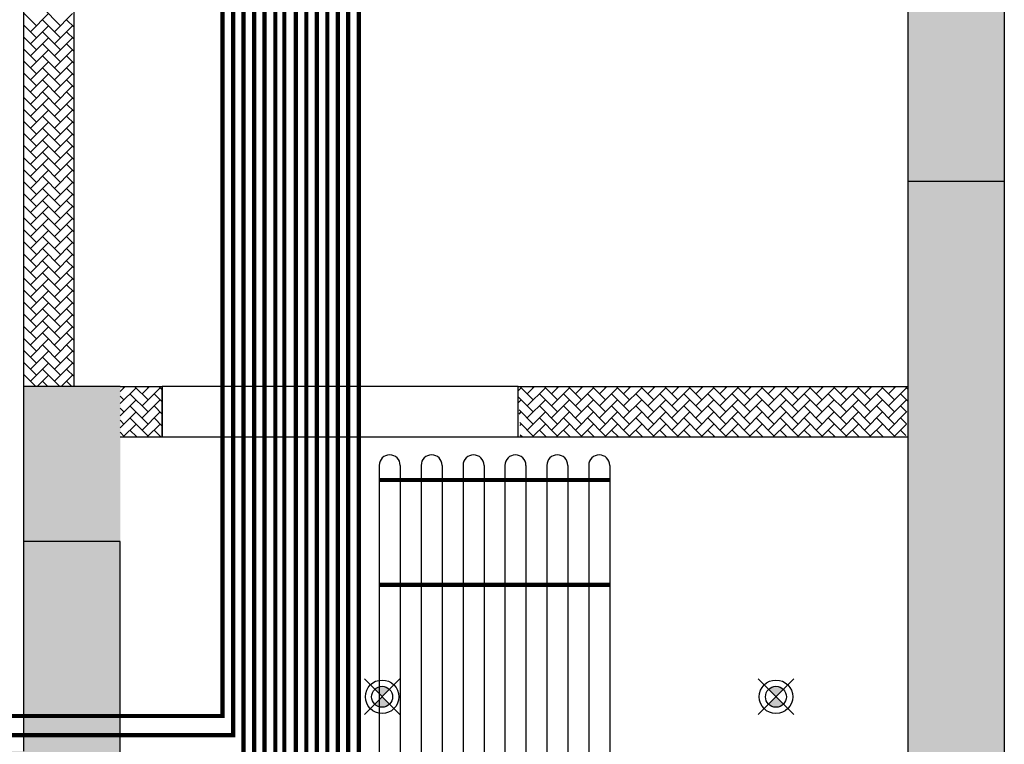
# Model space of a CAD drawing. Units: millimetres. Extents: x 1115007 to 1429984, y 325407 to 526179.
# Drawn here: x 1204800 to 1207150, y 390307 to 392035 of the extents above; entities that cross this region are included whole.
import ezdxf

# ---------------------------------------------------------------- set-up
doc = ezdxf.new("R2010")
doc.units = ezdxf.units.MM
doc.header["$LTSCALE"] = 1000
doc.linetypes.add('DASH', pattern=[0.35, 0.25, -0.1])
doc.linetypes.add('DASHED', pattern=[19.05, 12.7, -6.35])
doc.layers.add('大样图', color=7, linetype='Continuous', lineweight=25)
for name, color, linetype in [('底图', 8, 'Continuous'), ('暖通供水', 4, 'Continuous'), ('暖通回水', 5, 'DASH'), ('毛细管席', 7, 'Continuous')]:
    doc.layers.add(name, color=color, linetype=linetype)

# ---------------------------------------------------------------- blocks, each defined once
blk = doc.blocks.new('2750(0.5)')
at = {"layer": '毛细管席', "color": 5}
for p, q in [((25, 2725), (25, 2690)), ((125, 2725), (125, 2690)), ((225, 2725), (225, 2690)), ((325, 2725), (325, 2690)), ((425, 2725), (425, 2690)), ((525, 2725), (525, 2690)), ((25, 2690), (25, 2440)), ((125, 2690), (125, 2440)), ((225, 2690), (225, 2440)), ((325, 2690), (325, 2440)), ((425, 2690), (425, 2440)), ((525, 2690), (525, 2440)), ((25, 2440), (25, 1940)), ((125, 2440), (125, 1940)), ((225, 2440), (225, 1940)), ((325, 2440), (325, 1940)), ((425, 2440), (425, 1940)), ((525, 2440), (525, 1940)), ((25, 1940), (25, 1440)), ((125, 1940), (125, 1440)), ((225, 1940), (225, 1440)), ((325, 1940), (325, 1440)), ((425, 1940), (425, 1440)), ((525, 1940), (525, 1440)), ((25, 940), (25, 440)), ((125, 940), (125, 440)), ((225, 940), (225, 440)), ((325, 940), (325, 440)), ((425, 940), (425, 440)), ((525, 940), (525, 440))]:
    blk.add_line(p, q, dxfattribs=at)
at = {"layer": '毛细管席', "color": 4}
for p, q in [((75, 2725), (75, 2690)), ((175, 2725), (175, 2690)), ((275, 2725), (275, 2690)), ((375, 2725), (375, 2690)), ((475, 2725), (475, 2690)), ((575, 2725), (575, 2690)), ((75, 2690), (75, 2440)), ((175, 2690), (175, 2440)), ((275, 2690), (275, 2440)), ((375, 2690), (375, 2440)), ((475, 2690), (475, 2440)), ((575, 2690), (575, 2440)), ((75, 2440), (75, 1940)), ((175, 2440), (175, 1940)), ((275, 2440), (275, 1940)), ((375, 2440), (375, 1940)), ((475, 2440), (475, 1940)), ((575, 2440), (575, 1940)), ((75, 1940), (75, 1440)), ((175, 1940), (175, 1440)), ((275, 1940), (275, 1440)), ((375, 1940), (375, 1440)), ((475, 1940), (475, 1440)), ((575, 1940), (575, 1440)), ((75, 940), (75, 1440)), ((175, 940), (175, 1440)), ((275, 940), (275, 1440)), ((375, 940), (375, 1440)), ((475, 940), (475, 1440)), ((575, 940), (575, 1440)), ((75, 940), (75, 440)), ((175, 940), (175, 440)), ((275, 940), (275, 440)), ((375, 940), (375, 440)), ((475, 940), (475, 440)), ((575, 940), (575, 440)), ((75, 0), (75, 440)), ((175, 0), (175, 440)), ((275, 0), (275, 440)), ((375, 0), (375, 440)), ((475, 0), (475, 440)), ((575, 0), (575, 440))]:
    blk.add_line(p, q, dxfattribs=at)
at = {"layer": '毛细管席', "color": 5, "linetype": 'DASHED'}
for p, q in [((25, 940), (25, 1440)), ((125, 940), (125, 1440)), ((225, 940), (225, 1440)), ((325, 940), (325, 1440)), ((425, 940), (425, 1440)), ((525, 940), (525, 1440)), ((25, 40), (25, 440)), ((125, 40), (125, 440)), ((225, 40), (225, 440)), ((325, 40), (325, 440)), ((425, 40), (425, 440)), ((525, 40), (525, 440))]:
    blk.add_line(p, q, dxfattribs=at)
at = {"layer": '毛细管席', "color": 1, "const_width": 10}
blk.add_lwpolyline([(575, 2690), (25, 2690)], dxfattribs=at)
at = {"layer": '毛细管席', "color": 1}
for points in [[(575, 2440, 10, 10, 0), (25, 2440, 20, 20, 0)], [(575, 1940, 10, 10, 0), (25, 1940, 20, 20, 0)], [(575, 1440, 10, 10, 0), (25, 1440, 20, 20, 0)], [(575, 940, 10, 10, 0), (25, 940, 20, 20, 0)], [(575, 440, 10, 10, 0), (25, 440, 20, 20, 0)]]:
    blk.add_lwpolyline(points, format="xyseb", dxfattribs=at)
at = {"layer": '毛细管席', "color": 5, "linetype": 'DASH', "ltscale": 0.5, "const_width": 20}
blk.add_lwpolyline([(575, 40), (0, 40)], dxfattribs=at)
at = {"layer": '毛细管席', "color": 4, "const_width": 20}
blk.add_lwpolyline([(575, 0), (0, 0)], dxfattribs=at)
at = {"layer": '毛细管席', "color": 5}
for centre in [(50, 2725), (150, 2725), (250, 2725), (350, 2725), (450, 2725), (550, 2725)]:
    blk.add_arc(centre, 25, 90, 180, dxfattribs=at)
at = {"layer": '毛细管席', "color": 4}
for centre in [(50, 2725), (150, 2725), (250, 2725), (350, 2725), (450, 2725), (550, 2725)]:
    blk.add_arc(centre, 25, 0, 90, dxfattribs=at)
blk = doc.blocks.new('sd')
at = {"layer": '底图', "ltscale": 10}
for points in [[(29646.4, 44672.6, 0.414214), (29611, 44672.6), (29628.7, 44655)], [(29611, 44637.3, 0.414214), (29646.4, 44637.3), (29628.7, 44655)]]:
    blk.add_hatch(color=256, dxfattribs=at).paths.add_polyline_path(points)
for p, q in [((29586.3, 44697.4), (29671.1, 44612.5)), ((29586.3, 44612.5), (29671.1, 44697.4))]:
    blk.add_line(p, q, dxfattribs=at)
for radius in [40, 25]:
    blk.add_circle((29628.7, 44655), radius, dxfattribs=at)
blk = doc.blocks.new('顶面')
at = {"layer": '底图'}
h = blk.add_hatch(color=256, dxfattribs=at)
h.dxf.hatch_style = 1
h.paths.add_polyline_path([(1328580.4, 386674.4), (1330720.4, 386674.4), (1330720.4, 386444.4), (1328810.4, 386444.4), (1328810.4, 386144.4), (1328580.4, 386144.4)])
for points in [[(1330720.4, 386444.4), (1333910.4, 386444.4), (1333910.4, 386674.4), (1330720.4, 386674.4)], [(1331210.4, 384564.4), (1331210.4, 384334.4), (1331580.4, 384334.4), (1331580.4, 384564.4)]]:
    blk.add_hatch(color=256, dxfattribs=at).paths.add_polyline_path(points)
h = blk.add_hatch(color=256, dxfattribs=at)
h.dxf.hatch_style = 1
h.paths.add_polyline_path([(1332080.4, 384334.4), (1331580.4, 384334.4), (1331580.4, 384564.4), (1332310.4, 384564.4), (1332310.4, 383764.4), (1332610.4, 383764.4), (1332610.4, 383534.4), (1332310.4, 383534.4), (1332310.4, 382784.4), (1332080.4, 382784.4)])
for p, q in [((1328580.4, 386674.4, 87948.6), (1333910.4, 386674.4, 87948.6)), ((1330720.4, 386444.4, 87948.6), (1330720.4, 386674.4, 87948.6)), ((1328810.4, 386444.4, 87948.6), (1333910.4, 386444.4, 87948.6)), ((1331210.4, 385514.4, 87948.6), (1331210.4, 386444.4, 87948.6)), ((1331330.4, 385514.4, 87948.6), (1331330.4, 386444.4, 87948.6)), ((1331330.4, 385514.4, 87948.6), (1331210.4, 385514.4, 87948.6)), ((1331330.4, 385514.4, 87948.6), (1331210.4, 385514.4, 87948.6)), ((1331210.4, 385514.4, 87948.6), (1331210.4, 384664.4, 87948.6)), ((1331330.4, 384664.4, 87948.6), (1331330.4, 385514.4, 87948.6)), ((1331210.4, 384564.4, 87948.6), (1331210.4, 384664.4, 87948.6)), ((1331330.4, 384664.4, 87948.6), (1331210.4, 384664.4, 87948.6)), ((1331210.4, 384664.4, 87948.6), (1331330.4, 384664.4, 87948.6)), ((1331330.4, 384564.4, 87948.6), (1331330.4, 384664.4, 87948.6)), ((1331210.4, 384564.4, 87948.6), (1331210.4, 384334.4, 87948.6)), ((1332310.4, 384564.4, 87948.6), (1331580.4, 384564.4, 87948.6)), ((1331580.4, 384564.4, 87948.6), (1331580.4, 384334.4, 87948.6)), ((1331210.4, 384454.4, 87948.6), (1328960.4, 384454.4, 87948.6)), ((1331210.4, 384334.4, 87948.6), (1328810.4, 384334.4, 87948.6)), ((1332080.4, 384334.4, 87948.6), (1328810.4, 384334.4, 87948.6)), ((1331580.4, 384334.4, 87948.6), (1331210.4, 384334.4, 87948.6)), ((1332080.4, 384334.4, 87948.6), (1331580.4, 384334.4, 87948.6))]:
    blk.add_line(p, q, dxfattribs=at)
at = {"layer": '底图', "linetype": 'Continuous'}
for p, q in [((1331216.5, 386444.1), (1331210.4, 386438)), ((1331256.7, 386398), (1331213.5, 386441.1)), ((1331244.1, 386443), (1331227.9, 386426.8)), ((1331285.4, 386398), (1331242.3, 386441.1)), ((1331271.7, 386441.8), (1331256.7, 386426.8)), ((1331314.1, 386398), (1331271, 386441.1)), ((1331299.3, 386440.7), (1331285.4, 386426.8)), ((1331330.4, 386410.5), (1331300.2, 386440.7)), ((1331326.9, 386439.5), (1331314.1, 386426.8)), ((1331330.4, 386439.3), (1331330.2, 386439.4)), ((1331227.9, 386398), (1331210.4, 386415.6)), ((1331242.3, 386412.4), (1331210.4, 386380.5)), ((1331213.5, 386412.4), (1331210.4, 386409.2)), ((1331271, 386412.4), (1331227.9, 386369.3)), ((1331299.8, 386412.4), (1331256.7, 386369.3)), ((1331328.5, 386412.4), (1331285.4, 386369.3)), ((1331256.7, 386340.6), (1331213.5, 386383.7)), ((1331285.4, 386340.6), (1331242.3, 386383.7)), ((1331314.1, 386340.6), (1331271, 386383.7)), ((1331330.4, 386353), (1331299.8, 386383.7)), ((1331330.4, 386385.6), (1331314.1, 386369.3)), ((1331330.4, 386381.8), (1331328.5, 386383.7)), ((1331227.9, 386340.6), (1331210.4, 386358.1)), ((1331242.3, 386354.9), (1331210.4, 386323)), ((1331213.5, 386354.9), (1331210.4, 386351.8)), ((1331271, 386354.9), (1331227.9, 386311.8)), ((1331299.8, 386354.9), (1331256.7, 386311.8)), ((1331328.5, 386354.9), (1331285.4, 386311.8)), ((1331256.7, 386283.1), (1331213.5, 386326.2)), ((1331285.4, 386283.1), (1331242.3, 386326.2)), ((1331314.1, 386283.1), (1331271, 386326.2)), ((1331330.4, 386295.6), (1331299.8, 386326.2)), ((1331330.4, 386328.1), (1331314.1, 386311.8)), ((1331330.4, 386324.3), (1331328.5, 386326.2)), ((1331227.9, 386283.1), (1331210.4, 386300.6)), ((1331242.3, 386297.5), (1331210.4, 386265.6)), ((1331213.5, 386297.5), (1331210.4, 386294.3)), ((1331271, 386297.5), (1331227.9, 386254.4)), ((1331299.8, 386297.5), (1331256.7, 386254.4)), ((1331328.5, 386297.5), (1331285.4, 386254.4)), ((1331330.4, 386270.6), (1331314.1, 386254.4)), ((1331256.7, 386225.6), (1331213.5, 386268.7)), ((1331285.4, 386225.6), (1331242.3, 386268.7)), ((1331314.1, 386225.6), (1331271, 386268.7)), ((1331330.4, 386238.1), (1331299.8, 386268.7)), ((1331330.4, 386266.8), (1331328.5, 386268.7)), ((1331227.9, 386225.6), (1331210.4, 386243.1)), ((1331242.3, 386240), (1331210.4, 386208.1)), ((1331213.5, 386240), (1331210.4, 386236.8)), ((1331271, 386240), (1331227.9, 386196.9)), ((1331299.8, 386240), (1331256.7, 386196.9)), ((1331328.5, 386240), (1331285.4, 386196.9)), ((1331256.7, 386168.1), (1331213.5, 386211.3)), ((1331285.4, 386168.1), (1331242.3, 386211.3)), ((1331314.1, 386168.1), (1331271, 386211.3)), ((1331330.4, 386180.6), (1331299.8, 386211.3)), ((1331330.4, 386213.1), (1331314.1, 386196.9)), ((1331330.4, 386209.4), (1331328.5, 386211.3)), ((1331227.9, 386168.1), (1331210.4, 386185.7)), ((1331242.3, 386182.5), (1331210.4, 386150.6)), ((1331213.5, 386182.5), (1331210.4, 386179.4)), ((1331271, 386182.5), (1331227.9, 386139.4)), ((1331299.8, 386182.5), (1331256.7, 386139.4)), ((1331328.5, 386182.5), (1331285.4, 386139.4)), ((1331256.7, 386110.7), (1331213.5, 386153.8)), ((1331285.4, 386110.7), (1331242.3, 386153.8)), ((1331314.1, 386110.7), (1331271, 386153.8)), ((1331330.4, 386123.1), (1331299.8, 386153.8)), ((1331330.4, 386155.7), (1331314.1, 386139.4)), ((1331330.4, 386151.9), (1331328.5, 386153.8)), ((1331227.9, 386110.7), (1331210.4, 386128.2)), ((1331242.3, 386125), (1331210.4, 386093.1)), ((1331213.5, 386125), (1331210.4, 386121.9)), ((1331271, 386125), (1331227.9, 386081.9)), ((1331299.8, 386125), (1331256.7, 386081.9)), ((1331328.5, 386125), (1331285.4, 386081.9)), ((1331256.7, 386053.2), (1331213.5, 386096.3)), ((1331285.4, 386053.2), (1331242.3, 386096.3)), ((1331314.1, 386053.2), (1331271, 386096.3)), ((1331330.4, 386065.7), (1331299.8, 386096.3)), ((1331330.4, 386098.2), (1331314.1, 386081.9)), ((1331330.4, 386094.4), (1331328.5, 386096.3)), ((1331227.9, 386053.2), (1331210.4, 386070.7)), ((1331242.3, 386067.6), (1331210.4, 386035.7)), ((1331213.5, 386067.6), (1331210.4, 386064.4)), ((1331271, 386067.6), (1331227.9, 386024.5)), ((1331299.8, 386067.6), (1331256.7, 386024.5)), ((1331328.5, 386067.6), (1331285.4, 386024.5)), ((1331256.7, 385995.7), (1331213.5, 386038.8)), ((1331285.4, 385995.7), (1331242.3, 386038.8)), ((1331314.1, 385995.7), (1331271, 386038.8)), ((1331330.4, 386008.2), (1331299.8, 386038.8)), ((1331330.4, 386040.7), (1331314.1, 386024.5)), ((1331330.4, 386036.9), (1331328.5, 386038.8)), ((1331227.9, 385995.7), (1331210.4, 386013.3)), ((1331242.3, 386010.1), (1331210.4, 385978.2)), ((1331213.5, 386010.1), (1331210.4, 386006.9)), ((1331271, 386010.1), (1331227.9, 385967)), ((1331299.8, 386010.1), (1331256.7, 385967)), ((1331328.5, 386010.1), (1331285.4, 385967)), ((1331256.7, 385938.3), (1331213.5, 385981.4)), ((1331285.4, 385938.3), (1331242.3, 385981.4)), ((1331314.1, 385938.3), (1331271, 385981.4)), ((1331330.4, 385950.7), (1331299.8, 385981.4)), ((1331330.4, 385983.2), (1331314.1, 385967)), ((1331330.4, 385979.5), (1331328.5, 385981.4)), ((1331227.9, 385938.3), (1331210.4, 385955.8)), ((1331242.3, 385952.6), (1331210.4, 385920.7)), ((1331213.5, 385952.6), (1331210.4, 385949.5)), ((1331271, 385952.6), (1331227.9, 385909.5)), ((1331299.8, 385952.6), (1331256.7, 385909.5)), ((1331328.5, 385952.6), (1331285.4, 385909.5)), ((1331256.7, 385880.8), (1331213.5, 385923.9)), ((1331285.4, 385880.8), (1331242.3, 385923.9)), ((1331314.1, 385880.8), (1331271, 385923.9)), ((1331330.4, 385893.3), (1331299.8, 385923.9)), ((1331330.4, 385925.8), (1331314.1, 385909.5)), ((1331330.4, 385922), (1331328.5, 385923.9)), ((1331227.9, 385880.8), (1331210.4, 385898.3)), ((1331242.3, 385895.1), (1331210.4, 385863.2)), ((1331213.5, 385895.1), (1331210.4, 385892)), ((1331271, 385895.1), (1331227.9, 385852)), ((1331299.8, 385895.1), (1331256.7, 385852)), ((1331328.5, 385895.1), (1331285.4, 385852)), ((1331256.7, 385823.3), (1331213.5, 385866.4)), ((1331285.4, 385823.3), (1331242.3, 385866.4)), ((1331314.1, 385823.3), (1331271, 385866.4)), ((1331330.4, 385835.8), (1331299.8, 385866.4)), ((1331330.4, 385868.3), (1331314.1, 385852)), ((1331330.4, 385864.5), (1331328.5, 385866.4)), ((1331227.9, 385823.3), (1331210.4, 385840.8)), ((1331242.3, 385837.7), (1331210.4, 385805.8)), ((1331213.5, 385837.7), (1331210.4, 385834.5)), ((1331271, 385837.7), (1331227.9, 385794.6)), ((1331299.8, 385837.7), (1331256.7, 385794.6)), ((1331328.5, 385837.7), (1331285.4, 385794.6)), ((1331256.7, 385765.8), (1331213.5, 385808.9)), ((1331285.4, 385765.8), (1331242.3, 385808.9)), ((1331314.1, 385765.8), (1331271, 385808.9)), ((1331330.4, 385778.3), (1331299.8, 385808.9)), ((1331330.4, 385810.8), (1331314.1, 385794.6)), ((1331330.4, 385807), (1331328.5, 385808.9)), ((1331227.9, 385765.8), (1331210.4, 385783.4)), ((1331242.3, 385780.2), (1331210.4, 385748.3)), ((1331213.5, 385780.2), (1331210.4, 385777)), ((1331271, 385780.2), (1331227.9, 385737.1)), ((1331299.8, 385780.2), (1331256.7, 385737.1)), ((1331328.5, 385780.2), (1331285.4, 385737.1)), ((1331330.4, 385753.4), (1331314.1, 385737.1)), ((1331256.7, 385708.4), (1331213.5, 385751.5)), ((1331285.4, 385708.4), (1331242.3, 385751.5)), ((1331314.1, 385708.4), (1331271, 385751.5)), ((1331330.4, 385720.8), (1331299.8, 385751.5)), ((1331330.4, 385749.6), (1331328.5, 385751.5)), ((1331227.9, 385708.4), (1331210.4, 385725.9)), ((1331242.3, 385722.7), (1331210.4, 385690.8)), ((1331213.5, 385722.7), (1331210.4, 385719.6)), ((1331271, 385722.7), (1331227.9, 385679.6)), ((1331299.8, 385722.7), (1331256.7, 385679.6)), ((1331328.5, 385722.7), (1331285.4, 385679.6)), ((1331256.7, 385650.9), (1331213.5, 385694)), ((1331285.4, 385650.9), (1331242.3, 385694)), ((1331314.1, 385650.9), (1331271, 385694)), ((1331330.4, 385663.4), (1331299.8, 385694)), ((1331330.4, 385695.9), (1331314.1, 385679.6)), ((1331330.4, 385692.1), (1331328.5, 385694)), ((1331227.9, 385650.9), (1331210.4, 385668.4)), ((1331242.3, 385665.3), (1331210.4, 385633.4)), ((1331213.5, 385665.3), (1331210.4, 385662.1)), ((1331271, 385665.3), (1331227.9, 385622.1)), ((1331299.8, 385665.3), (1331256.7, 385622.1)), ((1331328.5, 385665.3), (1331285.4, 385622.1)), ((1331256.7, 385593.4), (1331213.5, 385636.5)), ((1331285.4, 385593.4), (1331242.3, 385636.5)), ((1331314.1, 385593.4), (1331271, 385636.5)), ((1331330.4, 385605.9), (1331299.8, 385636.5)), ((1331330.4, 385638.4), (1331314.1, 385622.1)), ((1331330.4, 385634.6), (1331328.5, 385636.5)), ((1331227.9, 385593.4), (1331210.4, 385610.9)), ((1331242.3, 385607.8), (1331210.4, 385575.9)), ((1331213.5, 385607.8), (1331210.4, 385604.6)), ((1331271, 385607.8), (1331227.9, 385564.7)), ((1331299.8, 385607.8), (1331256.7, 385564.7)), ((1331328.5, 385607.8), (1331285.4, 385564.7)), ((1331256.7, 385535.9), (1331213.5, 385579)), ((1331285.4, 385535.9), (1331242.3, 385579)), ((1331314.1, 385535.9), (1331271, 385579)), ((1331330.4, 385548.4), (1331299.8, 385579)), ((1331330.4, 385580.9), (1331314.1, 385564.7)), ((1331330.4, 385577.1), (1331328.5, 385579)), ((1331227.9, 385535.9), (1331210.4, 385553.5)), ((1331242.3, 385550.3), (1331210.4, 385518.4)), ((1331213.5, 385550.3), (1331210.4, 385547.1)), ((1331271, 385550.3), (1331235.4, 385514.7)), ((1331299.8, 385550.3), (1331265.6, 385516.2)), ((1331328.5, 385550.3), (1331295.9, 385517.7)), ((1331220.7, 385514.4), (1331213.5, 385521.6)), ((1331248.5, 385515.3), (1331242.3, 385521.6)), ((1331275.9, 385516.7), (1331271, 385521.6)), ((1331303.3, 385518), (1331299.8, 385521.6)), ((1331330.4, 385523.5), (1331326.1, 385519.2)), ((1331330.4, 385519.7), (1331328.5, 385521.6)), ((1331218.5, 384664.4), (1331210.4, 384656.3)), ((1331256.7, 384616.4), (1331213.5, 384659.5)), ((1331247.2, 384664.4), (1331227.9, 384645.1)), ((1331285.4, 384616.4), (1331242.3, 384659.5)), ((1331276, 384664.4), (1331256.7, 384645.1)), ((1331314.1, 384616.4), (1331271, 384659.5)), ((1331304.7, 384664.4), (1331285.4, 384645.1)), ((1331330.4, 384628.8), (1331299.8, 384659.5)), ((1331330.4, 384661.4), (1331314.1, 384645.1)), ((1331330.4, 384657.6), (1331328.5, 384659.5)), ((1331227.9, 384616.4), (1331210.4, 384633.9)), ((1331242.3, 384630.7), (1331210.4, 384598.8)), ((1331213.5, 384630.7), (1331210.4, 384627.6)), ((1331271, 384630.7), (1331227.9, 384587.6)), ((1331299.8, 384630.7), (1331256.7, 384587.6)), ((1331328.5, 384630.7), (1331285.4, 384587.6)), ((1331251.1, 384564.4), (1331213.5, 384602)), ((1331279.9, 384564.4), (1331242.3, 384602)), ((1331308.6, 384564.4), (1331271, 384602)), ((1331330.4, 384571.4), (1331299.8, 384602)), ((1331330.4, 384603.9), (1331314.1, 384587.6)), ((1331330.4, 384600.1), (1331328.5, 384602)), ((1331222.4, 384564.4), (1331210.4, 384576.4)), ((1331213.5, 384573.3), (1331210.4, 384570.1)), ((1331242.3, 384573.3), (1331233.4, 384564.4)), ((1331271, 384573.3), (1331262.2, 384564.4)), ((1331299.8, 384573.3), (1331290.9, 384564.4)), ((1331328.5, 384573.3), (1331319.6, 384564.4)), ((1330364.2, 384407.6), (1330321, 384450.7)), ((1330353.4, 384454.4), (1330335.4, 384436.4)), ((1330392.9, 384407.6), (1330349.8, 384450.7)), ((1330382.2, 384454.4), (1330364.2, 384436.4)), ((1330421.6, 384407.6), (1330378.5, 384450.7)), ((1330410.9, 384454.4), (1330392.9, 384436.4)), ((1330450.4, 384407.6), (1330407.3, 384450.7)), ((1330439.6, 384454.4), (1330421.6, 384436.4)), ((1330479.1, 384407.6), (1330436, 384450.7)), ((1330468.4, 384454.4), (1330450.4, 384436.4)), ((1330507.8, 384407.6), (1330464.7, 384450.7)), ((1330497.1, 384454.4), (1330479.1, 384436.4)), ((1330536.6, 384407.6), (1330493.5, 384450.7)), ((1330525.9, 384454.4), (1330507.8, 384436.4)), ((1330565.3, 384407.6), (1330522.2, 384450.7)), ((1330554.6, 384454.4), (1330536.6, 384436.4)), ((1330594, 384407.6), (1330550.9, 384450.7)), ((1330583.3, 384454.4), (1330565.3, 384436.4)), ((1330622.8, 384407.6), (1330579.7, 384450.7)), ((1330612.1, 384454.4), (1330594, 384436.4)), ((1330651.5, 384407.6), (1330608.4, 384450.7)), ((1330640.8, 384454.4), (1330622.8, 384436.4)), ((1330680.3, 384407.6), (1330637.2, 384450.7)), ((1330669.5, 384454.4), (1330651.5, 384436.4)), ((1330709, 384407.6), (1330665.9, 384450.7)), ((1330698.3, 384454.4), (1330680.3, 384436.4)), ((1330737.7, 384407.6), (1330694.6, 384450.7)), ((1330727, 384454.4), (1330709, 384436.4)), ((1330766.5, 384407.6), (1330723.4, 384450.7)), ((1330755.8, 384454.4), (1330737.7, 384436.4)), ((1330795.2, 384407.6), (1330752.1, 384450.7)), ((1330784.5, 384454.4), (1330766.5, 384436.4)), ((1330823.9, 384407.6), (1330780.8, 384450.7)), ((1330813.2, 384454.4), (1330795.2, 384436.4)), ((1330852.7, 384407.6), (1330809.6, 384450.7)), ((1330842, 384454.4), (1330823.9, 384436.4)), ((1330881.4, 384407.6), (1330838.3, 384450.7)), ((1330870.7, 384454.4), (1330852.7, 384436.4)), ((1330910.2, 384407.6), (1330867, 384450.7)), ((1330899.4, 384454.4), (1330881.4, 384436.4)), ((1330938.9, 384407.6), (1330895.8, 384450.7)), ((1330928.2, 384454.4), (1330910.2, 384436.4)), ((1330967.6, 384407.6), (1330924.5, 384450.7)), ((1330956.9, 384454.4), (1330938.9, 384436.4)), ((1330996.4, 384407.6), (1330953.3, 384450.7)), ((1330985.6, 384454.4), (1330967.6, 384436.4)), ((1331025.1, 384407.6), (1330982, 384450.7)), ((1331014.4, 384454.4), (1330996.4, 384436.4)), ((1331053.8, 384407.6), (1331010.7, 384450.7)), ((1331043.1, 384454.4), (1331025.1, 384436.4)), ((1331082.6, 384407.6), (1331039.5, 384450.7)), ((1331071.9, 384454.4), (1331053.8, 384436.4)), ((1331111.3, 384407.6), (1331068.2, 384450.7)), ((1331100.6, 384454.4), (1331082.6, 384436.4)), ((1331140, 384407.6), (1331096.9, 384450.7)), ((1331129.3, 384454.4), (1331111.3, 384436.4)), ((1331168.8, 384407.6), (1331125.7, 384450.7)), ((1331158.1, 384454.4), (1331140, 384436.4)), ((1331197.5, 384407.6), (1331154.4, 384450.7)), ((1331186.8, 384454.4), (1331168.8, 384436.4)), ((1331210.4, 384423.5), (1331183.2, 384450.7)), ((1331210.4, 384449.2), (1331197.5, 384436.4)), ((1330349.8, 384422), (1330306.7, 384378.9)), ((1330378.5, 384422), (1330335.4, 384378.9)), ((1330407.3, 384422), (1330364.2, 384378.9)), ((1330436, 384422), (1330392.9, 384378.9)), ((1330464.7, 384422), (1330421.6, 384378.9)), ((1330493.5, 384422), (1330450.4, 384378.9)), ((1330522.2, 384422), (1330479.1, 384378.9)), ((1330550.9, 384422), (1330507.8, 384378.9)), ((1330579.7, 384422), (1330536.6, 384378.9)), ((1330608.4, 384422), (1330565.3, 384378.9)), ((1330637.2, 384422), (1330594, 384378.9)), ((1330665.9, 384422), (1330622.8, 384378.9)), ((1330694.6, 384422), (1330651.5, 384378.9)), ((1330723.4, 384422), (1330680.3, 384378.9)), ((1330752.1, 384422), (1330709, 384378.9)), ((1330780.8, 384422), (1330737.7, 384378.9)), ((1330809.6, 384422), (1330766.5, 384378.9)), ((1330838.3, 384422), (1330795.2, 384378.9)), ((1330867, 384422), (1330823.9, 384378.9)), ((1330895.8, 384422), (1330852.7, 384378.9)), ((1330924.5, 384422), (1330881.4, 384378.9)), ((1330953.3, 384422), (1330910.2, 384378.9)), ((1330982, 384422), (1330938.9, 384378.9)), ((1331010.7, 384422), (1330967.6, 384378.9)), ((1331039.5, 384422), (1330996.4, 384378.9)), ((1331068.2, 384422), (1331025.1, 384378.9)), ((1331096.9, 384422), (1331053.8, 384378.9)), ((1331125.7, 384422), (1331082.6, 384378.9)), ((1331154.4, 384422), (1331111.3, 384378.9)), ((1331183.2, 384422), (1331140, 384378.9)), ((1331210.4, 384420.5), (1331168.8, 384378.9)), ((1330364.2, 384350.2), (1330321, 384393.3)), ((1330392.9, 384350.2), (1330349.8, 384393.3)), ((1330421.6, 384350.2), (1330378.5, 384393.3)), ((1330450.4, 384350.2), (1330407.3, 384393.3)), ((1330479.1, 384350.2), (1330436, 384393.3)), ((1330507.8, 384350.2), (1330464.7, 384393.3)), ((1330536.6, 384350.2), (1330493.5, 384393.3)), ((1330565.3, 384350.2), (1330522.2, 384393.3)), ((1330594, 384350.2), (1330550.9, 384393.3)), ((1330622.8, 384350.2), (1330579.7, 384393.3)), ((1330651.5, 384350.2), (1330608.4, 384393.3)), ((1330680.3, 384350.2), (1330637.2, 384393.3)), ((1330709, 384350.2), (1330665.9, 384393.3)), ((1330737.7, 384350.2), (1330694.6, 384393.3)), ((1330766.5, 384350.2), (1330723.4, 384393.3)), ((1330795.2, 384350.2), (1330752.1, 384393.3)), ((1330823.9, 384350.2), (1330780.8, 384393.3)), ((1330852.7, 384350.2), (1330809.6, 384393.3)), ((1330881.4, 384350.2), (1330838.3, 384393.3)), ((1330910.2, 384350.2), (1330867, 384393.3)), ((1330938.9, 384350.2), (1330895.8, 384393.3)), ((1330967.6, 384350.2), (1330924.5, 384393.3)), ((1330996.4, 384350.2), (1330953.3, 384393.3)), ((1331025.1, 384350.2), (1330982, 384393.3)), ((1331053.8, 384350.2), (1331010.7, 384393.3)), ((1331082.6, 384350.2), (1331039.5, 384393.3)), ((1331111.3, 384350.2), (1331068.2, 384393.3)), ((1331140, 384350.2), (1331096.9, 384393.3)), ((1331168.8, 384350.2), (1331125.7, 384393.3)), ((1331197.5, 384350.2), (1331154.4, 384393.3)), ((1331210.4, 384366), (1331183.2, 384393.3)), ((1331210.4, 384391.8), (1331197.5, 384378.9)), ((1330349.8, 384364.5), (1330319.6, 384334.4)), ((1330378.5, 384364.5), (1330348.4, 384334.4)), ((1330407.3, 384364.5), (1330377.1, 384334.4)), ((1330436, 384364.5), (1330405.9, 384334.4)), ((1330464.7, 384364.5), (1330434.6, 384334.4)), ((1330493.5, 384364.5), (1330463.3, 384334.4)), ((1330522.2, 384364.5), (1330492.1, 384334.4)), ((1330550.9, 384364.5), (1330520.8, 384334.4)), ((1330579.7, 384364.5), (1330549.5, 384334.4)), ((1330608.4, 384364.5), (1330578.3, 384334.4)), ((1330637.2, 384364.5), (1330607, 384334.4)), ((1330665.9, 384364.5), (1330635.8, 384334.4)), ((1330694.6, 384364.5), (1330664.5, 384334.4)), ((1330723.4, 384364.5), (1330693.2, 384334.4)), ((1330752.1, 384364.5), (1330722, 384334.4)), ((1330780.8, 384364.5), (1330750.7, 384334.4)), ((1330809.6, 384364.5), (1330779.4, 384334.4)), ((1330838.3, 384364.5), (1330808.2, 384334.4)), ((1330867, 384364.5), (1330836.9, 384334.4)), ((1330895.8, 384364.5), (1330865.6, 384334.4)), ((1330924.5, 384364.5), (1330894.4, 384334.4)), ((1330953.3, 384364.5), (1330923.1, 384334.4)), ((1330982, 384364.5), (1330951.9, 384334.4)), ((1331010.7, 384364.5), (1330980.6, 384334.4)), ((1331039.5, 384364.5), (1331009.3, 384334.4)), ((1331068.2, 384364.5), (1331038.1, 384334.4)), ((1331096.9, 384364.5), (1331066.8, 384334.4)), ((1331125.7, 384364.5), (1331095.5, 384334.4)), ((1331154.4, 384364.5), (1331124.3, 384334.4)), ((1331183.2, 384364.5), (1331153, 384334.4)), ((1331210.4, 384363), (1331181.8, 384334.4)), ((1330351.2, 384334.4), (1330349.8, 384335.8)), ((1330379.9, 384334.4), (1330378.5, 384335.8)), ((1330408.7, 384334.4), (1330407.3, 384335.8)), ((1330437.4, 384334.4), (1330436, 384335.8)), ((1330466.1, 384334.4), (1330464.7, 384335.8)), ((1330494.9, 384334.4), (1330493.5, 384335.8)), ((1330523.6, 384334.4), (1330522.2, 384335.8)), ((1330552.3, 384334.4), (1330550.9, 384335.8)), ((1330581.1, 384334.4), (1330579.7, 384335.8)), ((1330609.8, 384334.4), (1330608.4, 384335.8)), ((1330638.5, 384334.4), (1330637.2, 384335.8)), ((1330667.3, 384334.4), (1330665.9, 384335.8)), ((1330696, 384334.4), (1330694.6, 384335.8)), ((1330724.8, 384334.4), (1330723.4, 384335.8)), ((1330753.5, 384334.4), (1330752.1, 384335.8)), ((1330782.2, 384334.4), (1330780.8, 384335.8)), ((1330811, 384334.4), (1330809.6, 384335.8)), ((1330839.7, 384334.4), (1330838.3, 384335.8)), ((1330868.4, 384334.4), (1330867, 384335.8)), ((1330897.2, 384334.4), (1330895.8, 384335.8)), ((1330925.9, 384334.4), (1330924.5, 384335.8)), ((1330954.7, 384334.4), (1330953.3, 384335.8)), ((1330983.4, 384334.4), (1330982, 384335.8)), ((1331012.1, 384334.4), (1331010.7, 384335.8)), ((1331040.9, 384334.4), (1331039.5, 384335.8)), ((1331069.6, 384334.4), (1331068.2, 384335.8)), ((1331098.3, 384334.4), (1331096.9, 384335.8)), ((1331127.1, 384334.4), (1331125.7, 384335.8)), ((1331155.8, 384334.4), (1331154.4, 384335.8)), ((1331184.5, 384334.4), (1331183.2, 384335.8))]:
    blk.add_line(p, q, dxfattribs=at)
at = {"layer": '底图', "rotation": 269.9999999999248}
for p in [(1287295.4, 415758.1, 87948.6), (1287295.4, 414818.1, 87948.6)]:
    blk.add_blockref('sd', p, dxfattribs=at)

msp = doc.modelspace()

# ---------------------------------------------------------------- linework, layer by layer
at = {"layer": '暖通供水', "const_width": 10, "elevation": -2839.8}
for points in [[(1205359.384, 392483.062), (1205359.384, 389929.226), (1199310.374, 389929.226), (1199310.374, 389879.339)], [(1205409.924, 392481.102), (1205409.924, 388465.836), (1199783.317, 388465.836), (1199783.317, 384011.075), (1199690.947, 384011.075), (1199690.947, 384119.956)], [(1205459.151, 392483.062), (1205459.151, 388396.275), (1199950.179, 388396.275), (1199950.179, 387847.329)], [(1205309.151, 392483.062), (1205309.151, 390329.048), (1201795.072, 390329.048), (1201795.925, 390427.275)], [(1205509.151, 392483.062), (1205509.151, 388320.991), (1203052.176, 388320.991), (1203052.176, 382818.692), (1202992.257, 382818.692), (1202992.257, 382883.75)], [(1205559.151, 392483.062), (1205559.151, 388250.327), (1203142.664, 388250.327), (1203142.664, 385024.265), (1203244.99, 385024.265), (1203244.99, 384979.239)], [(1205609.151, 392483.062), (1205609.151, 388246.213), (1205659.169, 388246.213)]]:
    msp.add_lwpolyline(points, dxfattribs=at)
at = {"layer": '暖通回水', "color": 5, "const_width": 10, "elevation": -2839.8}
for points in [[(1205334.148, 392263.062), (1205334.148, 390012.807), (1199312.655, 390012.807), (1199312.655, 390264.267), (1199142.274, 390264.267), (1199141.824, 390160.045)], [(1205384.148, 392263.062), (1205384.148, 388508.003), (1199654.612, 388508.003), (1199654.612, 387158.413)], [(1205431.651, 392263.932), (1205431.651, 388431.973), (1199887.974, 388428.181), (1199887.974, 383273.109), (1199989.868, 383273.109), (1199989.868, 383347.62)], [(1205283.921, 392263.062), (1205283.921, 390374.526), (1201919.563, 390374.526), (1201919.563, 390430.995)], [(1205484.148, 392263.062), (1205484.148, 388359.051), (1202952.267, 388359.051), (1202952.267, 386553.548)], [(1205534.148, 392263.062), (1205534.148, 388284.005), (1203100.24, 388284.005), (1203100.24, 382816.544), (1203285.793, 382816.544), (1203285.793, 381481.101), (1203382.872, 381481.101), (1203382.872, 381572.81)], [(1205583.921, 392254.77), (1205583.921, 388222.559), (1203188.331, 388222.559), (1203188.331, 385046.211), (1203282.761, 385046.211), (1203282.761, 385083.248)]]:
    msp.add_lwpolyline(points, dxfattribs=at)

# ---------------------------------------------------------------- block references
at = {"layer": '大样图', "rotation": 270}
msp.add_blockref('顶面', (820475.466, 1722370.812, -90788.447), dxfattribs=at)
at = {"layer": '毛细管席'}
msp.add_blockref('2750(0.5)', (1205633.061, 388247.426, -2839.8), dxfattribs=at)

doc.saveas('drawing.dxf')
